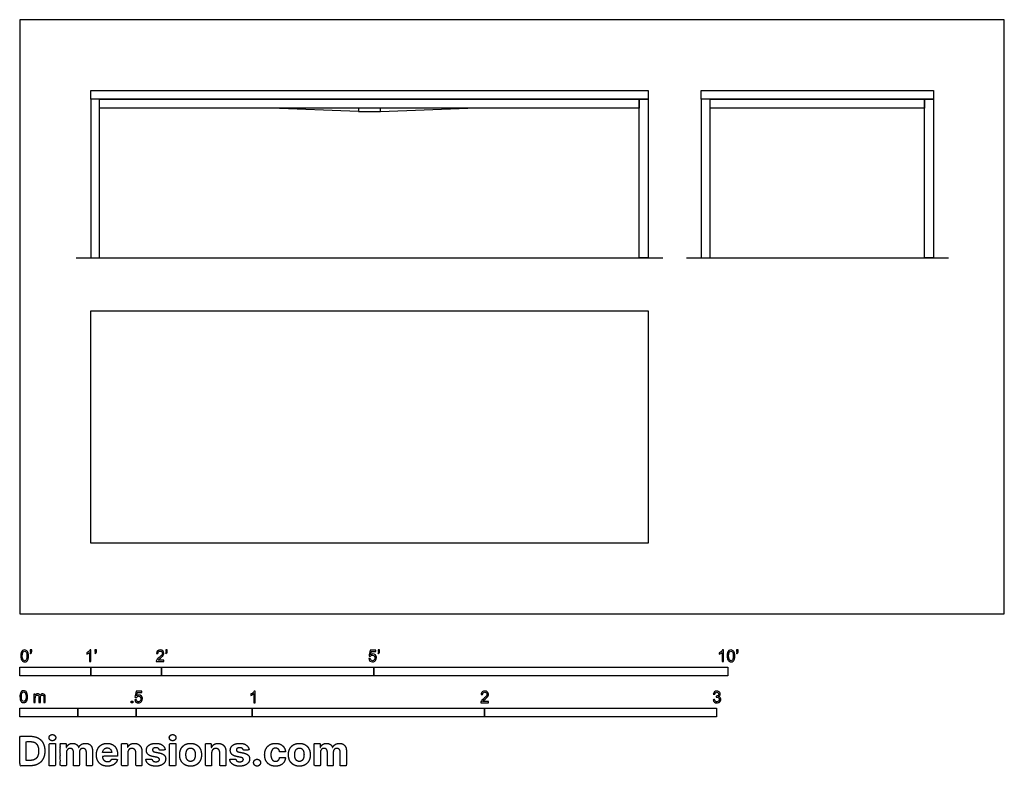
# Model space of a CAD drawing. Units: metres. Extents: x 0 to 4.24, y -0.66 to 2.56.
import ezdxf

# ---------------------------------------------------------------- set-up
doc = ezdxf.new("R2010")
doc.units = ezdxf.units.M
for name, color, linetype, true_color in [('2D$AG-DIAGRAM', 7, 'Continuous', 0xfecc66), ('2D$AG-FURNITURE', 7, 'Continuous', 0x66ccff), ('2D$N-SYMB', 7, 'Continuous', 0x800040), ('2D$X-DIMENSIONS.COM', 7, 'Continuous', 0x800080), ('2D$X-VPRT', 6, 'Continuous', 0xff00ff)]:
    doc.layers.add(name, color=color, linetype=linetype, true_color=true_color)

msp = doc.modelspace()

# ---------------------------------------------------------------- linework, layer by layer
at = {"layer": '2D$AG-DIAGRAM'}
for points in [[(0.2421, 1.5335), (2.7678, 1.5335)], [(2.8697, 1.5335), (3.9978, 1.5335)]]:
    msp.add_lwpolyline(points, dxfattribs=at)
at = {"layer": '2D$AG-FURNITURE'}
for points in [[(0.3048, 2.2542), (2.7051, 2.2542), (2.7051, 2.2161), (0.3048, 2.2161)], [(2.9337, 2.2542), (3.9338, 2.2542), (3.9338, 2.2161), (2.9337, 2.2161)], [(0.3048, 2.2161), (0.3048, 1.5335), (0.3429, 1.5335), (0.3429, 2.2161)], [(0.3429, 2.2161), (2.667, 2.2161), (2.667, 2.178), (0.3429, 2.178)], [(2.7051, 2.2161), (2.7051, 1.5335), (2.667, 1.5335), (2.667, 2.2161)], [(2.9337, 2.2161), (2.9337, 1.5335), (2.9718, 1.5335), (2.9718, 2.2161)], [(2.9718, 2.2161), (3.8957, 2.2161), (3.8957, 2.178), (2.9718, 2.178)], [(3.9338, 2.2161), (3.9338, 1.5335), (3.8957, 1.5335), (3.8957, 2.2161)], [(1.4577, 2.178), (1.4577, 2.1634), (1.5522, 2.1634), (1.5522, 2.178)], [(0.3048, 1.3049), (2.7051, 1.3049), (2.7051, 0.3048), (0.3048, 0.3048)]]:
    msp.add_lwpolyline(points, close=True, dxfattribs=at)
for points in [[(1.4577, 2.1634), (1.0806, 2.178)], [(1.5522, 2.1634), (1.9293, 2.178)]]:
    msp.add_lwpolyline(points, dxfattribs=at)
at = {"layer": '2D$N-SYMB'}
for points in [[(0, -0.2667), (0, -0.2286), (0.3048, -0.2286), (0.3048, -0.2667)], [(0.3048, -0.2667), (0.3048, -0.2286), (0.6096, -0.2286), (0.6096, -0.2667)], [(0.6096, -0.2667), (0.6096, -0.2286), (1.524, -0.2286), (1.524, -0.2667)], [(1.524, -0.2667), (1.524, -0.2286), (3.048, -0.2286), (3.048, -0.2667)], [(0.4786, -0.3823), (0.4786, -0.3754), (0.4855, -0.3754), (0.4855, -0.3823)], [(0, -0.4436), (0, -0.4055), (0.25, -0.4055), (0.25, -0.4436)], [(0.25, -0.4436), (0.25, -0.4055), (0.5, -0.4055), (0.5, -0.4436)], [(0.5, -0.4436), (0.5, -0.4055), (1, -0.4055), (1, -0.4436)], [(1, -0.4436), (1, -0.4055), (2, -0.4055), (2, -0.4436)], [(2, -0.4436), (2, -0.4055), (3, -0.4055), (3, -0.4436)]]:
    msp.add_lwpolyline(points, close=True, dxfattribs=at)
for points, knots in [([(0.0038, -0.1807), (0.0038, -0.1749), (0.0044, -0.1701), (0.0056, -0.1665), (0.0068, -0.1629), (0.0086, -0.1602), (0.0111, -0.1581), (0.0135, -0.1563), (0.0165, -0.1551), (0.0201, -0.1551), (0.0228, -0.1551), (0.0252, -0.1557), (0.0273, -0.1569), (0.0294, -0.1578), (0.0309, -0.1596), (0.0324, -0.1614), (0.0336, -0.1635), (0.0346, -0.1659), (0.0355, -0.1689), (0.0361, -0.1719), (0.0367, -0.1758), (0.0367, -0.1807), (0.0367, -0.1867), (0.0361, -0.1915), (0.0349, -0.1951), (0.0336, -0.1987), (0.0318, -0.2014), (0.0294, -0.2036), (0.027, -0.2054), (0.024, -0.206), (0.0201, -0.206), (0.0153, -0.206), (0.0117, -0.2048), (0.009, -0.2011), (0.0056, -0.1969), (0.0038, -0.1903), (0.0038, -0.1807)], [0, 0, 0, 0, 1, 1, 1, 2, 2, 2, 3, 3, 3, 4, 4, 4, 5, 5, 5, 6, 6, 6, 7, 7, 7, 8, 8, 8, 9, 9, 9, 10, 10, 10, 11, 11, 11, 12, 12, 12, 12]), ([(0.0102, -0.1807), (0.0102, -0.1891), (0.0111, -0.1945), (0.0132, -0.1972), (0.015, -0.1999), (0.0174, -0.2014), (0.0201, -0.2014), (0.0231, -0.2014), (0.0255, -0.1999), (0.0273, -0.1972), (0.0291, -0.1945), (0.0303, -0.1891), (0.0303, -0.1807), (0.0303, -0.1725), (0.0291, -0.1671), (0.0273, -0.1644), (0.0255, -0.1617), (0.0231, -0.1602), (0.0201, -0.1602), (0.0174, -0.1602), (0.015, -0.1614), (0.0135, -0.1638), (0.0114, -0.1668), (0.0102, -0.1725), (0.0102, -0.1807)], [0, 0, 0, 0, 1, 1, 1, 2, 2, 2, 3, 3, 3, 4, 4, 4, 5, 5, 5, 6, 6, 6, 7, 7, 7, 8, 8, 8, 8]), ([(0.0442, -0.162), (0.0442, -0.1596), (0.0442, -0.1572), (0.0442, -0.1548), (0.0464, -0.1548), (0.0486, -0.1548), (0.0508, -0.1548), (0.0508, -0.1567), (0.0508, -0.1586), (0.0508, -0.1605), (0.0508, -0.1635), (0.0505, -0.1659), (0.0496, -0.1671), (0.0487, -0.1689), (0.0472, -0.1704), (0.0451, -0.1713), (0.0446, -0.1705), (0.0441, -0.1697), (0.0436, -0.1689), (0.0448, -0.1683), (0.0457, -0.1677), (0.0463, -0.1665), (0.0469, -0.1653), (0.0472, -0.1638), (0.0472, -0.162), (0.0462, -0.162), (0.0452, -0.162), (0.0442, -0.162)], [0, 0, 0, 0, 1, 1, 1, 2, 2, 2, 3, 3, 3, 4, 4, 4, 5, 5, 5, 6, 6, 6, 7, 7, 7, 8, 8, 8, 9, 9, 9, 9]), ([(0.306, -0.2054), (0.304, -0.2054), (0.302, -0.2054), (0.3, -0.2054), (0.3, -0.1923), (0.3, -0.1793), (0.3, -0.1662), (0.2985, -0.1677), (0.2964, -0.1692), (0.294, -0.1704), (0.2915, -0.1719), (0.2894, -0.1731), (0.2876, -0.1737), (0.2876, -0.1717), (0.2876, -0.1697), (0.2876, -0.1677), (0.2909, -0.1662), (0.294, -0.1641), (0.2967, -0.162), (0.2991, -0.1596), (0.3009, -0.1575), (0.3021, -0.1551), (0.3034, -0.1551), (0.3047, -0.1551), (0.306, -0.1551), (0.306, -0.1718), (0.306, -0.1886), (0.306, -0.2054)], [0, 0, 0, 0, 1, 1, 1, 2, 2, 2, 3, 3, 3, 4, 4, 4, 5, 5, 5, 6, 6, 6, 7, 7, 7, 8, 8, 8, 9, 9, 9, 9]), ([(0.3232, -0.162), (0.3232, -0.1596), (0.3232, -0.1572), (0.3232, -0.1548), (0.3254, -0.1548), (0.3276, -0.1548), (0.3298, -0.1548), (0.3298, -0.1567), (0.3298, -0.1586), (0.3298, -0.1605), (0.3298, -0.1635), (0.3295, -0.1659), (0.3286, -0.1671), (0.3277, -0.1689), (0.3262, -0.1704), (0.3241, -0.1713), (0.3236, -0.1705), (0.3231, -0.1697), (0.3226, -0.1689), (0.3238, -0.1683), (0.3247, -0.1677), (0.3253, -0.1665), (0.3259, -0.1653), (0.3262, -0.1638), (0.3262, -0.162), (0.3252, -0.162), (0.3242, -0.162), (0.3232, -0.162)], [0, 0, 0, 0, 1, 1, 1, 2, 2, 2, 3, 3, 3, 4, 4, 4, 5, 5, 5, 6, 6, 6, 7, 7, 7, 8, 8, 8, 9, 9, 9, 9]), ([(0.6198, -0.1996), (0.6198, -0.2015), (0.6198, -0.2035), (0.6198, -0.2054), (0.6089, -0.2054), (0.598, -0.2054), (0.587, -0.2054), (0.5867, -0.2042), (0.587, -0.2027), (0.5876, -0.2011), (0.5885, -0.199), (0.5897, -0.1966), (0.5915, -0.1945), (0.5936, -0.1924), (0.596, -0.19), (0.5997, -0.187), (0.6051, -0.1825), (0.6087, -0.1789), (0.6108, -0.1764), (0.6126, -0.1737), (0.6135, -0.1713), (0.6135, -0.1689), (0.6135, -0.1665), (0.6126, -0.1644), (0.6111, -0.1629), (0.6093, -0.1611), (0.6069, -0.1602), (0.6042, -0.1602), (0.6012, -0.1602), (0.5988, -0.1611), (0.5969, -0.1629), (0.5951, -0.1647), (0.5942, -0.1671), (0.5942, -0.1704), (0.5921, -0.1702), (0.59, -0.17), (0.5879, -0.1698), (0.5885, -0.165), (0.59, -0.1614), (0.593, -0.159), (0.5957, -0.1566), (0.5997, -0.1551), (0.6042, -0.1551), (0.609, -0.1551), (0.6129, -0.1566), (0.6156, -0.1593), (0.6186, -0.162), (0.6198, -0.1653), (0.6198, -0.1692), (0.6198, -0.171), (0.6195, -0.1731), (0.6186, -0.1749), (0.6177, -0.1771), (0.6165, -0.1789), (0.6147, -0.1813), (0.6126, -0.1834), (0.6096, -0.1861), (0.6051, -0.19), (0.6015, -0.193), (0.5991, -0.1951), (0.5982, -0.1963), (0.5969, -0.1972), (0.596, -0.1984), (0.5954, -0.1996), (0.6036, -0.1996), (0.6117, -0.1996), (0.6198, -0.1996)], [0, 0, 0, 0, 1, 1, 1, 2, 2, 2, 3, 3, 3, 4, 4, 4, 5, 5, 5, 6, 6, 6, 7, 7, 7, 8, 8, 8, 9, 9, 9, 10, 10, 10, 11, 11, 11, 12, 12, 12, 13, 13, 13, 14, 14, 14, 15, 15, 15, 16, 16, 16, 17, 17, 17, 18, 18, 18, 19, 19, 19, 20, 20, 20, 21, 21, 21, 22, 22, 22, 22]), ([(0.628, -0.162), (0.628, -0.1596), (0.628, -0.1572), (0.628, -0.1548), (0.6302, -0.1548), (0.6324, -0.1548), (0.6346, -0.1548), (0.6346, -0.1567), (0.6346, -0.1586), (0.6346, -0.1605), (0.6346, -0.1635), (0.6343, -0.1659), (0.6334, -0.1671), (0.6325, -0.1689), (0.631, -0.1704), (0.6289, -0.1713), (0.6284, -0.1705), (0.6279, -0.1697), (0.6274, -0.1689), (0.6286, -0.1683), (0.6295, -0.1677), (0.6301, -0.1665), (0.6307, -0.1653), (0.631, -0.1638), (0.631, -0.162), (0.63, -0.162), (0.629, -0.162), (0.628, -0.162)], [0, 0, 0, 0, 1, 1, 1, 2, 2, 2, 3, 3, 3, 4, 4, 4, 5, 5, 5, 6, 6, 6, 7, 7, 7, 8, 8, 8, 9, 9, 9, 9]), ([(1.502, -0.1924), (1.5042, -0.1922), (1.5064, -0.192), (1.5086, -0.1918), (1.5089, -0.1951), (1.5101, -0.1972), (1.512, -0.199), (1.5135, -0.2005), (1.5156, -0.2014), (1.5183, -0.2014), (1.521, -0.2014), (1.5237, -0.2002), (1.5258, -0.1978), (1.5276, -0.1957), (1.5288, -0.1927), (1.5288, -0.1891), (1.5288, -0.1855), (1.5276, -0.1828), (1.5258, -0.1807), (1.5237, -0.1789), (1.5213, -0.1777), (1.518, -0.1777), (1.5162, -0.1777), (1.5144, -0.1783), (1.5126, -0.1792), (1.511, -0.1801), (1.5098, -0.1813), (1.5089, -0.1825), (1.507, -0.1823), (1.5051, -0.1821), (1.5032, -0.1819), (1.5048, -0.1732), (1.5064, -0.1646), (1.508, -0.156), (1.5164, -0.156), (1.5247, -0.156), (1.533, -0.156), (1.533, -0.158), (1.533, -0.16), (1.533, -0.162), (1.5263, -0.162), (1.5196, -0.162), (1.5129, -0.162), (1.512, -0.1665), (1.511, -0.171), (1.5101, -0.1755), (1.5132, -0.1734), (1.5165, -0.1722), (1.5198, -0.1722), (1.524, -0.1722), (1.5276, -0.1737), (1.5306, -0.1767), (1.5336, -0.1798), (1.5351, -0.1837), (1.5351, -0.1885), (1.5351, -0.193), (1.5339, -0.1969), (1.5312, -0.2002), (1.5282, -0.2045), (1.5237, -0.206), (1.5183, -0.206), (1.5135, -0.206), (1.5098, -0.2051), (1.5071, -0.2027), (1.5041, -0.1999), (1.5026, -0.1966), (1.502, -0.1924)], [0, 0, 0, 0, 1, 1, 1, 2, 2, 2, 3, 3, 3, 4, 4, 4, 5, 5, 5, 6, 6, 6, 7, 7, 7, 8, 8, 8, 9, 9, 9, 10, 10, 10, 11, 11, 11, 12, 12, 12, 13, 13, 13, 14, 14, 14, 15, 15, 15, 16, 16, 16, 17, 17, 17, 18, 18, 18, 19, 19, 19, 20, 20, 20, 21, 21, 21, 22, 22, 22, 22]), ([(1.5424, -0.162), (1.5424, -0.1596), (1.5424, -0.1572), (1.5424, -0.1548), (1.5446, -0.1548), (1.5468, -0.1548), (1.549, -0.1548), (1.549, -0.1567), (1.549, -0.1586), (1.549, -0.1605), (1.549, -0.1635), (1.5487, -0.1659), (1.5478, -0.1671), (1.5469, -0.1689), (1.5454, -0.1704), (1.5433, -0.1713), (1.5428, -0.1705), (1.5423, -0.1697), (1.5418, -0.1689), (1.543, -0.1683), (1.5439, -0.1677), (1.5445, -0.1665), (1.5451, -0.1653), (1.5454, -0.1638), (1.5454, -0.162), (1.5444, -0.162), (1.5434, -0.162), (1.5424, -0.162)], [0, 0, 0, 0, 1, 1, 1, 2, 2, 2, 3, 3, 3, 4, 4, 4, 5, 5, 5, 6, 6, 6, 7, 7, 7, 8, 8, 8, 9, 9, 9, 9]), ([(3.0296, -0.2054), (3.0276, -0.2054), (3.0256, -0.2054), (3.0236, -0.2054), (3.0236, -0.1923), (3.0236, -0.1793), (3.0236, -0.1662), (3.0221, -0.1677), (3.02, -0.1692), (3.0176, -0.1704), (3.0152, -0.1719), (3.0131, -0.1731), (3.0113, -0.1737), (3.0113, -0.1717), (3.0113, -0.1697), (3.0113, -0.1677), (3.0146, -0.1662), (3.0176, -0.1641), (3.0203, -0.162), (3.0227, -0.1596), (3.0245, -0.1575), (3.0257, -0.1551), (3.027, -0.1551), (3.0283, -0.1551), (3.0296, -0.1551), (3.0296, -0.1718), (3.0296, -0.1886), (3.0296, -0.2054)], [0, 0, 0, 0, 1, 1, 1, 2, 2, 2, 3, 3, 3, 4, 4, 4, 5, 5, 5, 6, 6, 6, 7, 7, 7, 8, 8, 8, 9, 9, 9, 9]), ([(3.0453, -0.1807), (3.0453, -0.1749), (3.0459, -0.1701), (3.0471, -0.1665), (3.0486, -0.1629), (3.0504, -0.1602), (3.0528, -0.1581), (3.0549, -0.1563), (3.0582, -0.1551), (3.0619, -0.1551), (3.0646, -0.1551), (3.0667, -0.1557), (3.0688, -0.1569), (3.0709, -0.1578), (3.0724, -0.1596), (3.0739, -0.1614), (3.0751, -0.1635), (3.0763, -0.1659), (3.0769, -0.1689), (3.0778, -0.1719), (3.0781, -0.1758), (3.0781, -0.1807), (3.0781, -0.1867), (3.0775, -0.1915), (3.0763, -0.1951), (3.0751, -0.1987), (3.0733, -0.2014), (3.0709, -0.2036), (3.0685, -0.2054), (3.0655, -0.206), (3.0619, -0.206), (3.057, -0.206), (3.0531, -0.2048), (3.0504, -0.2011), (3.0471, -0.1969), (3.0453, -0.1903), (3.0453, -0.1807)], [0, 0, 0, 0, 1, 1, 1, 2, 2, 2, 3, 3, 3, 4, 4, 4, 5, 5, 5, 6, 6, 6, 7, 7, 7, 8, 8, 8, 9, 9, 9, 10, 10, 10, 11, 11, 11, 12, 12, 12, 12]), ([(3.0516, -0.1807), (3.0516, -0.1891), (3.0528, -0.1945), (3.0546, -0.1972), (3.0564, -0.1999), (3.0588, -0.2014), (3.0619, -0.2014), (3.0646, -0.2014), (3.067, -0.1999), (3.0688, -0.1972), (3.0709, -0.1945), (3.0718, -0.1891), (3.0718, -0.1807), (3.0718, -0.1725), (3.0709, -0.1671), (3.0688, -0.1644), (3.067, -0.1617), (3.0646, -0.1602), (3.0616, -0.1602), (3.0588, -0.1602), (3.0567, -0.1614), (3.0549, -0.1638), (3.0528, -0.1668), (3.0516, -0.1725), (3.0516, -0.1807)], [0, 0, 0, 0, 1, 1, 1, 2, 2, 2, 3, 3, 3, 4, 4, 4, 5, 5, 5, 6, 6, 6, 7, 7, 7, 8, 8, 8, 8]), ([(3.0857, -0.162), (3.0857, -0.1596), (3.0857, -0.1572), (3.0857, -0.1548), (3.0879, -0.1548), (3.0901, -0.1548), (3.0923, -0.1548), (3.0923, -0.1567), (3.0923, -0.1586), (3.0923, -0.1605), (3.0923, -0.1635), (3.092, -0.1659), (3.0911, -0.1671), (3.0902, -0.1689), (3.0887, -0.1704), (3.0866, -0.1713), (3.0861, -0.1705), (3.0856, -0.1697), (3.085, -0.1689), (3.0863, -0.1683), (3.0872, -0.1677), (3.0878, -0.1665), (3.0884, -0.1653), (3.089, -0.1638), (3.089, -0.162), (3.0879, -0.162), (3.0868, -0.162), (3.0857, -0.162)], [0, 0, 0, 0, 1, 1, 1, 2, 2, 2, 3, 3, 3, 4, 4, 4, 5, 5, 5, 6, 6, 6, 7, 7, 7, 8, 8, 8, 9, 9, 9, 9]), ([(0, -0.3565), (0, -0.3508), (0.0006, -0.3459), (0.0018, -0.3423), (0.003, -0.3387), (0.0048, -0.336), (0.0072, -0.3339), (0.0096, -0.3321), (0.0127, -0.3309), (0.0163, -0.3309), (0.019, -0.3309), (0.0214, -0.3315), (0.0235, -0.3327), (0.0256, -0.3336), (0.0271, -0.3354), (0.0286, -0.3372), (0.0298, -0.3393), (0.0307, -0.3417), (0.0316, -0.3447), (0.0322, -0.3478), (0.0328, -0.3517), (0.0328, -0.3565), (0.0328, -0.3625), (0.0322, -0.3673), (0.031, -0.3709), (0.0298, -0.3746), (0.028, -0.3773), (0.0256, -0.3794), (0.0232, -0.3812), (0.0202, -0.3818), (0.0163, -0.3818), (0.0114, -0.3818), (0.0078, -0.3806), (0.0051, -0.377), (0.0018, -0.3728), (0, -0.3661), (0, -0.3565)], [0, 0, 0, 0, 1, 1, 1, 2, 2, 2, 3, 3, 3, 4, 4, 4, 5, 5, 5, 6, 6, 6, 7, 7, 7, 8, 8, 8, 9, 9, 9, 10, 10, 10, 11, 11, 11, 12, 12, 12, 12]), ([(0.0063, -0.3565), (0.0063, -0.3649), (0.0072, -0.3703), (0.0093, -0.3731), (0.0111, -0.3758), (0.0136, -0.3773), (0.0163, -0.3773), (0.0193, -0.3773), (0.0217, -0.3758), (0.0235, -0.3731), (0.0253, -0.3703), (0.0265, -0.3649), (0.0265, -0.3565), (0.0265, -0.3484), (0.0253, -0.3429), (0.0235, -0.3402), (0.0217, -0.3375), (0.0193, -0.336), (0.0163, -0.336), (0.0136, -0.336), (0.0111, -0.3372), (0.0096, -0.3396), (0.0075, -0.3426), (0.0063, -0.3484), (0.0063, -0.3565)], [0, 0, 0, 0, 1, 1, 1, 2, 2, 2, 3, 3, 3, 4, 4, 4, 5, 5, 5, 6, 6, 6, 7, 7, 7, 8, 8, 8, 8]), ([(0.4946, -0.3693), (0.4967, -0.3691), (0.4988, -0.3689), (0.5009, -0.3687), (0.5015, -0.372), (0.5024, -0.3741), (0.5042, -0.376), (0.506, -0.3775), (0.5081, -0.3784), (0.5105, -0.3784), (0.5136, -0.3784), (0.516, -0.3772), (0.5181, -0.3748), (0.5202, -0.3726), (0.5211, -0.3696), (0.5211, -0.366), (0.5211, -0.3624), (0.5202, -0.3597), (0.5184, -0.3576), (0.5163, -0.3558), (0.5136, -0.3546), (0.5105, -0.3546), (0.5084, -0.3546), (0.5066, -0.3552), (0.5051, -0.3561), (0.5036, -0.357), (0.5024, -0.3582), (0.5015, -0.3594), (0.4995, -0.3592), (0.4975, -0.359), (0.4955, -0.3588), (0.4971, -0.3502), (0.4987, -0.3415), (0.5003, -0.3329), (0.5086, -0.3329), (0.517, -0.3329), (0.5253, -0.3329), (0.5253, -0.3349), (0.5253, -0.3369), (0.5253, -0.3389), (0.5187, -0.3389), (0.512, -0.3389), (0.5054, -0.3389), (0.5045, -0.3434), (0.5036, -0.3479), (0.5027, -0.3525), (0.5057, -0.3504), (0.5087, -0.3491), (0.512, -0.3491), (0.5166, -0.3491), (0.5202, -0.3507), (0.5232, -0.3537), (0.5262, -0.3567), (0.5277, -0.3606), (0.5277, -0.3654), (0.5277, -0.3699), (0.5265, -0.3738), (0.5238, -0.3772), (0.5205, -0.3814), (0.5163, -0.3829), (0.5105, -0.3829), (0.506, -0.3829), (0.5024, -0.382), (0.4994, -0.3796), (0.4967, -0.3769), (0.4949, -0.3735), (0.4946, -0.3693)], [0, 0, 0, 0, 1, 1, 1, 2, 2, 2, 3, 3, 3, 4, 4, 4, 5, 5, 5, 6, 6, 6, 7, 7, 7, 8, 8, 8, 9, 9, 9, 10, 10, 10, 11, 11, 11, 12, 12, 12, 13, 13, 13, 14, 14, 14, 15, 15, 15, 16, 16, 16, 17, 17, 17, 18, 18, 18, 19, 19, 19, 20, 20, 20, 21, 21, 21, 22, 22, 22, 22]), ([(1.013, -0.3823), (1.0109, -0.3823), (1.0089, -0.3823), (1.0069, -0.3823), (1.0069, -0.3692), (1.0069, -0.3562), (1.0069, -0.3431), (1.0054, -0.3446), (1.0033, -0.3461), (1.0009, -0.3473), (0.9985, -0.3488), (0.9964, -0.3501), (0.9946, -0.3507), (0.9946, -0.3486), (0.9946, -0.3466), (0.9946, -0.3446), (0.9979, -0.3431), (1.0009, -0.341), (1.0036, -0.3389), (1.006, -0.3365), (1.0078, -0.3344), (1.009, -0.332), (1.0103, -0.332), (1.0116, -0.332), (1.013, -0.332), (1.013, -0.3487), (1.013, -0.3655), (1.013, -0.3823)], [0, 0, 0, 0, 1, 1, 1, 2, 2, 2, 3, 3, 3, 4, 4, 4, 5, 5, 5, 6, 6, 6, 7, 7, 7, 8, 8, 8, 9, 9, 9, 9]), ([(2.0175, -0.3766), (2.0175, -0.3785), (2.0175, -0.3804), (2.0175, -0.3823), (2.0065, -0.3823), (1.9956, -0.3823), (1.9846, -0.3823), (1.9843, -0.3811), (1.9846, -0.3796), (1.9852, -0.3781), (1.9861, -0.376), (1.9873, -0.3735), (1.9892, -0.3714), (1.9913, -0.3693), (1.9937, -0.3669), (1.9973, -0.3639), (2.0027, -0.3594), (2.0063, -0.3558), (2.0084, -0.3534), (2.0102, -0.3507), (2.0111, -0.3482), (2.0111, -0.3458), (2.0111, -0.3434), (2.0102, -0.3413), (2.0087, -0.3398), (2.0069, -0.338), (2.0045, -0.3371), (2.0018, -0.3371), (1.9988, -0.3371), (1.9964, -0.338), (1.9946, -0.3398), (1.9928, -0.3416), (1.9919, -0.344), (1.9919, -0.3473), (1.9898, -0.3471), (1.9877, -0.3469), (1.9855, -0.3467), (1.9861, -0.3419), (1.9877, -0.3383), (1.9907, -0.3359), (1.9934, -0.3335), (1.9973, -0.332), (2.0018, -0.332), (2.0066, -0.332), (2.0105, -0.3335), (2.0133, -0.3362), (2.0163, -0.3389), (2.0175, -0.3422), (2.0175, -0.3461), (2.0175, -0.3479), (2.0172, -0.3501), (2.0163, -0.3519), (2.0154, -0.354), (2.0142, -0.3558), (2.0123, -0.3582), (2.0102, -0.3603), (2.0072, -0.363), (2.0027, -0.3669), (1.9991, -0.3699), (1.9967, -0.372), (1.9958, -0.3732), (1.9946, -0.3741), (1.9937, -0.3754), (1.9931, -0.3766), (2.0012, -0.3766), (2.0093, -0.3766), (2.0175, -0.3766)], [0, 0, 0, 0, 1, 1, 1, 2, 2, 2, 3, 3, 3, 4, 4, 4, 5, 5, 5, 6, 6, 6, 7, 7, 7, 8, 8, 8, 9, 9, 9, 10, 10, 10, 11, 11, 11, 12, 12, 12, 13, 13, 13, 14, 14, 14, 15, 15, 15, 16, 16, 16, 17, 17, 17, 18, 18, 18, 19, 19, 19, 20, 20, 20, 21, 21, 21, 22, 22, 22, 22]), ([(2.9849, -0.3693), (2.987, -0.369), (2.9892, -0.3687), (2.9913, -0.3684), (2.9919, -0.3717), (2.9931, -0.3745), (2.9949, -0.376), (2.9964, -0.3775), (2.9985, -0.3784), (3.0009, -0.3784), (3.0039, -0.3784), (3.0063, -0.3772), (3.0084, -0.3754), (3.0102, -0.3732), (3.0114, -0.3708), (3.0114, -0.3678), (3.0114, -0.3648), (3.0102, -0.3627), (3.0084, -0.3609), (3.0066, -0.3591), (3.0042, -0.3579), (3.0015, -0.3579), (3.0003, -0.3579), (2.9988, -0.3582), (2.9973, -0.3588), (2.9975, -0.357), (2.9977, -0.3552), (2.9979, -0.3534), (2.9982, -0.3534), (2.9985, -0.3534), (2.9988, -0.3534), (3.0015, -0.3534), (3.0039, -0.3528), (3.006, -0.3513), (3.0081, -0.3501), (3.009, -0.3479), (3.009, -0.3449), (3.009, -0.3428), (3.0081, -0.341), (3.0066, -0.3395), (3.0051, -0.338), (3.0033, -0.3371), (3.0009, -0.3371), (2.9985, -0.3371), (2.9964, -0.338), (2.9949, -0.3395), (2.9934, -0.341), (2.9922, -0.3431), (2.9919, -0.3461), (2.9898, -0.3458), (2.9877, -0.3455), (2.9855, -0.3452), (2.9864, -0.341), (2.988, -0.3377), (2.9907, -0.3356), (2.9934, -0.3332), (2.9967, -0.332), (3.0006, -0.332), (3.0033, -0.332), (3.006, -0.3326), (3.0081, -0.3338), (3.0105, -0.335), (3.0123, -0.3368), (3.0136, -0.3386), (3.0148, -0.3407), (3.0154, -0.3428), (3.0154, -0.3452), (3.0154, -0.3473), (3.0148, -0.3491), (3.0136, -0.351), (3.0123, -0.3528), (3.0108, -0.3543), (3.0084, -0.3552), (3.0114, -0.3561), (3.0139, -0.3573), (3.0154, -0.3597), (3.0169, -0.3618), (3.0178, -0.3645), (3.0178, -0.3675), (3.0178, -0.372), (3.0163, -0.3757), (3.013, -0.3787), (3.0099, -0.3817), (3.0057, -0.3829), (3.0009, -0.3829), (2.9967, -0.3829), (2.9928, -0.382), (2.9901, -0.3793), (2.987, -0.3769), (2.9855, -0.3732), (2.9849, -0.3693)], [0, 0, 0, 0, 1, 1, 1, 2, 2, 2, 3, 3, 3, 4, 4, 4, 5, 5, 5, 6, 6, 6, 7, 7, 7, 8, 8, 8, 9, 9, 9, 10, 10, 10, 11, 11, 11, 12, 12, 12, 13, 13, 13, 14, 14, 14, 15, 15, 15, 16, 16, 16, 17, 17, 17, 18, 18, 18, 19, 19, 19, 20, 20, 20, 21, 21, 21, 22, 22, 22, 23, 23, 23, 24, 24, 24, 25, 25, 25, 26, 26, 26, 27, 27, 27, 28, 28, 28, 29, 29, 29, 30, 30, 30, 30]), ([(0.0602, -0.3812), (0.0602, -0.3691), (0.0602, -0.3571), (0.0602, -0.345), (0.062, -0.345), (0.0639, -0.345), (0.0657, -0.345), (0.0657, -0.3468), (0.0657, -0.3485), (0.0657, -0.3502), (0.0669, -0.3484), (0.0684, -0.3469), (0.0702, -0.3459), (0.072, -0.3447), (0.0741, -0.3441), (0.0765, -0.3441), (0.0792, -0.3441), (0.0816, -0.3447), (0.0831, -0.3459), (0.0849, -0.3472), (0.0861, -0.3487), (0.0867, -0.3505), (0.0898, -0.3462), (0.0934, -0.3441), (0.0982, -0.3441), (0.1018, -0.3441), (0.1045, -0.3453), (0.1063, -0.3472), (0.1084, -0.3493), (0.1093, -0.3523), (0.1093, -0.3565), (0.1093, -0.3647), (0.1093, -0.373), (0.1093, -0.3812), (0.1073, -0.3812), (0.1053, -0.3812), (0.1033, -0.3812), (0.1033, -0.3737), (0.1033, -0.3661), (0.1033, -0.3586), (0.1033, -0.3559), (0.103, -0.3544), (0.1027, -0.3532), (0.1021, -0.352), (0.1015, -0.3511), (0.1003, -0.3505), (0.0994, -0.3499), (0.0982, -0.3496), (0.0967, -0.3496), (0.0943, -0.3496), (0.0922, -0.3505), (0.0904, -0.352), (0.0886, -0.3538), (0.088, -0.3565), (0.088, -0.3601), (0.088, -0.3671), (0.088, -0.3742), (0.088, -0.3812), (0.0858, -0.3812), (0.0837, -0.3812), (0.0816, -0.3812), (0.0816, -0.3734), (0.0816, -0.3655), (0.0816, -0.3577), (0.0816, -0.355), (0.0813, -0.3529), (0.0801, -0.3517), (0.0792, -0.3502), (0.0774, -0.3496), (0.0753, -0.3496), (0.0735, -0.3496), (0.072, -0.3499), (0.0705, -0.3511), (0.069, -0.352), (0.0681, -0.3532), (0.0672, -0.355), (0.0666, -0.3568), (0.0663, -0.3592), (0.0663, -0.3625), (0.0663, -0.3687), (0.0663, -0.375), (0.0663, -0.3812), (0.0643, -0.3812), (0.0622, -0.3812), (0.0602, -0.3812)], [0, 0, 0, 0, 1, 1, 1, 2, 2, 2, 3, 3, 3, 4, 4, 4, 5, 5, 5, 6, 6, 6, 7, 7, 7, 8, 8, 8, 9, 9, 9, 10, 10, 10, 11, 11, 11, 12, 12, 12, 13, 13, 13, 14, 14, 14, 15, 15, 15, 16, 16, 16, 17, 17, 17, 18, 18, 18, 19, 19, 19, 20, 20, 20, 21, 21, 21, 22, 22, 22, 23, 23, 23, 24, 24, 24, 25, 25, 25, 26, 26, 26, 27, 27, 27, 28, 28, 28, 28])]:
    msp.add_open_spline(points, degree=3, knots=knots, dxfattribs=at)
at = {"layer": '2D$X-DIMENSIONS.COM'}
for points, degree, knots in [([(0.045, -0.6537), (0.0644, -0.6537), (0.0783, -0.646), (0.0922, -0.6384), (0.0997, -0.6241), (0.1072, -0.6099), (0.1072, -0.59), (0.1072, -0.5703), (0.0997, -0.5561), (0.0922, -0.5419), (0.0784, -0.5343), (0.0646, -0.5267), (0.0454, -0.5267), (0.0227, -0.5267), (0, -0.5267), (0, -0.5902), (0, -0.6537), (0.0225, -0.6537), (0.045, -0.6537)], 2, [-15, -15, -15, -14, -14, -13, -13, -12, -12, -11, -11, -10, -10, -9, -9, -8, -8, -7, -7, -6, -6, -6]), ([(0.0439, -0.6307), (0.0558, -0.6307), (0.064, -0.6264), (0.0721, -0.6222), (0.0762, -0.6132), (0.0804, -0.6042), (0.0804, -0.59), (0.0804, -0.576), (0.0762, -0.567), (0.0721, -0.5581), (0.064, -0.5539), (0.0559, -0.5497), (0.044, -0.5497), (0.0354, -0.5497), (0.0269, -0.5497), (0.0269, -0.5902), (0.0269, -0.6307), (0.0354, -0.6307), (0.0439, -0.6307)], 2, [-7.813477, -7.813477, -7.813477, -6.813477, -6.813477, -5.813477, -5.813477, -4.813477, -4.813477, -3.813477, -3.813477, -2.813477, -2.813477, -1.813477, -1.813477, -1.543945, -1.543945, -0.268555, -0.268555, 0, 0, 0]), ([(0.1398, -0.5461), (0.1457, -0.5461), (0.1499, -0.5422), (0.1541, -0.5383), (0.1541, -0.5327), (0.1541, -0.5273), (0.1499, -0.5233), (0.1457, -0.5194), (0.1398, -0.5194), (0.1339, -0.5194), (0.1297, -0.5233), (0.1255, -0.5273), (0.1255, -0.5327), (0.1255, -0.5383), (0.1297, -0.5422), (0.1339, -0.5461), (0.1398, -0.5461)], 2, [-8, -8, -8, -7, -7, -6, -6, -5, -5, -4, -4, -3, -3, -2, -2, -1, -1, 0, 0, 0]), ([(0.6576, -0.5461), (0.6635, -0.5461), (0.6677, -0.5422), (0.6719, -0.5383), (0.6719, -0.5327), (0.6719, -0.5273), (0.6677, -0.5233), (0.6635, -0.5194), (0.6576, -0.5194), (0.6517, -0.5194), (0.6475, -0.5233), (0.6433, -0.5273), (0.6433, -0.5327), (0.6433, -0.5383), (0.6475, -0.5422), (0.6517, -0.5461), (0.6576, -0.5461)], 2, [-8, -8, -8, -7, -7, -6, -6, -5, -5, -4, -4, -3, -3, -2, -2, -1, -1, 0, 0, 0]), ([(0.1265, -0.6537), (0.1397, -0.6537), (0.1529, -0.6537), (0.1529, -0.606), (0.1529, -0.5584), (0.1397, -0.5584), (0.1265, -0.5584), (0.1265, -0.606), (0.1265, -0.6537)], 2, [-4, -4, -4, -3, -3, -2, -2, -1, -1, 0, 0, 0]), ([(0.2003, -0.5752), (0.1997, -0.5752), (0.1992, -0.5752), (0.1992, -0.5668), (0.1992, -0.5584), (0.1866, -0.5584), (0.174, -0.5584), (0.174, -0.606), (0.174, -0.6537), (0.1872, -0.6537), (0.2004, -0.6537), (0.2004, -0.6251), (0.2004, -0.5965), (0.2004, -0.5912), (0.2025, -0.5873), (0.2045, -0.5833), (0.208, -0.5811), (0.2115, -0.5789), (0.2159, -0.5789), (0.2224, -0.5789), (0.2264, -0.5831), (0.2304, -0.5872), (0.2304, -0.5943), (0.2304, -0.624), (0.2304, -0.6537), (0.2432, -0.6537), (0.256, -0.6537), (0.256, -0.6246), (0.256, -0.5955), (0.256, -0.5881), (0.2601, -0.5835), (0.2641, -0.5789), (0.2713, -0.5789), (0.2776, -0.5789), (0.2818, -0.5829), (0.2861, -0.5869), (0.2861, -0.5948), (0.2861, -0.6242), (0.2861, -0.6537), (0.2992, -0.6537), (0.3124, -0.6537), (0.3124, -0.6216), (0.3124, -0.5896), (0.3124, -0.5741), (0.3041, -0.5656), (0.2957, -0.5572), (0.2824, -0.5572), (0.2719, -0.5572), (0.2643, -0.5621), (0.2566, -0.567), (0.2537, -0.5752), (0.2532, -0.5752), (0.2527, -0.5752), (0.2504, -0.5669), (0.2435, -0.562), (0.2366, -0.5572), (0.2268, -0.5572), (0.2172, -0.5572), (0.2102, -0.562), (0.2033, -0.5668), (0.2003, -0.5752)], 2, [0, 0, 0, 0.017578, 0.017578, 0.282227, 0.282227, 0.678711, 0.678711, 2.178711, 2.178711, 2.594727, 2.594727, 3.495117, 3.495117, 4.495117, 4.495117, 5.495117, 5.495117, 6.495117, 6.495117, 7.495117, 7.495117, 8.495117, 8.495117, 9.495117, 9.495117, 10.495117, 10.495117, 11.495117, 11.495117, 12.495117, 12.495117, 13.495117, 13.495117, 14.495117, 14.495117, 15.495117, 15.495117, 16.495117, 16.495117, 17.495117, 17.495117, 18.495117, 18.495117, 19.495117, 19.495117, 20.495117, 20.495117, 21.495117, 21.495117, 22.495117, 22.495117, 23.495117, 23.495117, 24.495117, 24.495117, 25.495117, 25.495117, 26.495117, 26.495117, 27.495117, 27.495117, 27.495117]), ([(0.3767, -0.6555), (0.3884, -0.6555), (0.3975, -0.6519), (0.4065, -0.6483), (0.4122, -0.6417), (0.418, -0.6352), (0.4198, -0.6264), (0.4076, -0.6256), (0.3954, -0.6248), (0.394, -0.6284), (0.3914, -0.6308), (0.3888, -0.6333), (0.3852, -0.6346), (0.3815, -0.6358), (0.3771, -0.6358), (0.3705, -0.6358), (0.3656, -0.633), (0.3608, -0.6302), (0.3581, -0.6251), (0.3555, -0.6199), (0.3555, -0.6128), (0.3879, -0.6128), (0.4204, -0.6128), (0.4204, -0.6092), (0.4204, -0.6055), (0.4204, -0.5934), (0.417, -0.5843), (0.4136, -0.5752), (0.4074, -0.5692), (0.4013, -0.5632), (0.3932, -0.5602), (0.385, -0.5572), (0.3756, -0.5572), (0.3616, -0.5572), (0.3512, -0.5634), (0.3408, -0.5696), (0.3351, -0.5807), (0.3294, -0.5918), (0.3294, -0.6065), (0.3294, -0.6215), (0.3351, -0.6325), (0.3408, -0.6436), (0.3514, -0.6495), (0.362, -0.6555), (0.3767, -0.6555)], 2, [-3, -3, -3, -1.999602, -1.999602, -0.999203, -0.999203, 0.001195, 0.001195, 1.001594, 1.001594, 2.001992, 2.001992, 3.00239, 3.00239, 4.002789, 4.002789, 5.003187, 5.003187, 6.003586, 6.003586, 7.003984, 7.003984, 7.810461, 7.810461, 8.810461, 8.810461, 9.810461, 9.810461, 10.810461, 10.810461, 11.810461, 11.810461, 12.810461, 12.810461, 13.810461, 13.810461, 14.810461, 14.810461, 15.810461, 15.810461, 16.810461, 16.810461, 17.810461, 17.810461, 18.810461, 18.810461, 18.810461]), ([(0.3556, -0.5967), (0.3689, -0.5967), (0.3823, -0.5967), (0.3956, -0.5967), (0.3954, -0.5956), (0.395, -0.5932), (0.3939, -0.5892), (0.3923, -0.5858), (0.3905, -0.5833), (0.3886, -0.5812), (0.3856, -0.579), (0.3813, -0.5774), (0.3769, -0.5768), (0.3728, -0.5771), (0.3694, -0.5778), (0.3664, -0.5791), (0.3639, -0.5808), (0.3608, -0.5837), (0.3583, -0.5877), (0.3565, -0.5925), (0.3559, -0.5952), (0.3556, -0.5967)], 3, [3.537974, 3.537974, 3.537974, 3.537974, 3.871399, 3.871399, 3.871399, 3.936638, 4.007174, 4.106873, 4.150328, 4.195172, 4.28414, 4.383634, 4.49492, 4.585472, 4.661678, 4.72997, 4.79585, 4.860411, 4.993083, 5.070262, 5.154608, 5.154608, 5.154608, 5.154608]), ([(0.464, -0.5986), (0.4641, -0.5925), (0.4664, -0.5881), (0.4686, -0.5837), (0.4727, -0.5814), (0.4767, -0.5791), (0.4821, -0.5791), (0.49, -0.5791), (0.4945, -0.5841), (0.4991, -0.589), (0.499, -0.5977), (0.499, -0.6257), (0.499, -0.6537), (0.5122, -0.6537), (0.5254, -0.6537), (0.5254, -0.6233), (0.5254, -0.593), (0.5254, -0.5819), (0.5213, -0.5739), (0.5172, -0.5659), (0.5099, -0.5615), (0.5025, -0.5572), (0.4926, -0.5572), (0.482, -0.5572), (0.4745, -0.562), (0.4671, -0.5669), (0.4639, -0.5752), (0.4634, -0.5752), (0.4628, -0.5752), (0.4628, -0.5668), (0.4628, -0.5584), (0.4502, -0.5584), (0.4376, -0.5584), (0.4376, -0.606), (0.4376, -0.6537), (0.4508, -0.6537), (0.464, -0.6537), (0.464, -0.6261), (0.464, -0.5986)], 2, [-32, -32, -32, -31, -31, -30, -30, -29, -29, -28, -28, -27, -27, -26, -26, -25, -25, -24, -24, -23, -23, -22, -22, -21, -21, -20, -20, -19, -19, -18, -18, -17, -17, -16, -16, -15, -15, -14, -14, -13, -13, -13]), ([(0.6255, -0.5856), (0.6237, -0.5724), (0.6133, -0.5648), (0.6029, -0.5572), (0.5849, -0.5572), (0.5727, -0.5572), (0.5636, -0.5608), (0.5545, -0.5644), (0.5495, -0.571), (0.5445, -0.5776), (0.5445, -0.5868), (0.5445, -0.5975), (0.5513, -0.6044), (0.5581, -0.6112), (0.5721, -0.614), (0.5803, -0.6157), (0.5886, -0.6173), (0.5948, -0.6186), (0.5977, -0.6209), (0.6007, -0.6232), (0.6008, -0.6268), (0.6007, -0.6311), (0.5965, -0.6338), (0.5922, -0.6365), (0.5853, -0.6365), (0.5782, -0.6365), (0.5737, -0.6335), (0.5691, -0.6305), (0.568, -0.6247), (0.555, -0.6254), (0.542, -0.6261), (0.5439, -0.6397), (0.5551, -0.6476), (0.5663, -0.6555), (0.5852, -0.6555), (0.5976, -0.6555), (0.6071, -0.6516), (0.6166, -0.6476), (0.6221, -0.6406), (0.6276, -0.6335), (0.6276, -0.6241), (0.6276, -0.6138), (0.6208, -0.6075), (0.614, -0.6012), (0.6001, -0.5983), (0.5915, -0.5966), (0.5828, -0.5949), (0.5762, -0.5934), (0.5735, -0.5911), (0.5708, -0.5887), (0.5708, -0.5853), (0.5708, -0.581), (0.575, -0.5785), (0.5792, -0.5759), (0.5853, -0.5759), (0.5899, -0.5759), (0.5932, -0.5774), (0.5966, -0.5789), (0.5986, -0.5814), (0.6006, -0.584), (0.6013, -0.5871), (0.6134, -0.5863), (0.6255, -0.5856)], 2, [-45, -45, -45, -44, -44, -43, -43, -42, -42, -41, -41, -40, -40, -39, -39, -38, -38, -37, -37, -36, -36, -35, -35, -34, -34, -33, -33, -32, -32, -31, -31, -30, -30, -29, -29, -28, -28, -27, -27, -26, -26, -25, -25, -24, -24, -23, -23, -22, -22, -21, -21, -20, -20, -19, -19, -18, -18, -17, -17, -16, -16, -15, -15, -14, -14, -14]), ([(0.6443, -0.6537), (0.6575, -0.6537), (0.6707, -0.6537), (0.6707, -0.606), (0.6707, -0.5584), (0.6575, -0.5584), (0.6443, -0.5584), (0.6443, -0.606), (0.6443, -0.6537)], 2, [-4, -4, -4, -3, -3, -2, -2, -1, -1, 0, 0, 0]), ([(0.7348, -0.6555), (0.7493, -0.6555), (0.7598, -0.6494), (0.7703, -0.6432), (0.776, -0.6321), (0.7817, -0.621), (0.7817, -0.6064), (0.7817, -0.5916), (0.776, -0.5806), (0.7703, -0.5695), (0.7598, -0.5633), (0.7493, -0.5572), (0.7348, -0.5572), (0.7204, -0.5572), (0.7099, -0.5633), (0.6994, -0.5695), (0.6937, -0.5806), (0.688, -0.5916), (0.688, -0.6064), (0.688, -0.621), (0.6937, -0.6321), (0.6994, -0.6432), (0.7099, -0.6494), (0.7204, -0.6555), (0.7348, -0.6555)], 2, [-12, -12, -12, -11, -11, -10, -10, -9, -9, -8, -8, -7, -7, -6, -6, -5, -5, -4, -4, -3, -3, -2, -2, -1, -1, 0, 0, 0]), ([(0.735, -0.6351), (0.7415, -0.6351), (0.7459, -0.6313), (0.7503, -0.6276), (0.7526, -0.621), (0.7549, -0.6145), (0.7549, -0.6062), (0.7549, -0.5979), (0.7526, -0.5914), (0.7503, -0.5849), (0.7459, -0.5811), (0.7415, -0.5773), (0.735, -0.5773), (0.7283, -0.5773), (0.7238, -0.5811), (0.7193, -0.5849), (0.7171, -0.5914), (0.7148, -0.5979), (0.7148, -0.6062), (0.7148, -0.6145), (0.7171, -0.621), (0.7193, -0.6276), (0.7238, -0.6313), (0.7283, -0.6351), (0.735, -0.6351)], 2, [0, 0, 0, 1, 1, 2, 2, 3, 3, 4, 4, 5, 5, 6, 6, 7, 7, 8, 8, 9, 9, 10, 10, 11, 11, 12, 12, 12]), ([(0.8254, -0.5986), (0.8254, -0.5925), (0.8277, -0.5881), (0.83, -0.5837), (0.834, -0.5814), (0.8381, -0.5791), (0.8434, -0.5791), (0.8514, -0.5791), (0.8559, -0.5841), (0.8604, -0.589), (0.8604, -0.5977), (0.8604, -0.6257), (0.8604, -0.6537), (0.8736, -0.6537), (0.8868, -0.6537), (0.8868, -0.6233), (0.8868, -0.593), (0.8868, -0.5819), (0.8827, -0.5739), (0.8786, -0.5659), (0.8712, -0.5615), (0.8638, -0.5572), (0.8539, -0.5572), (0.8433, -0.5572), (0.8359, -0.562), (0.8284, -0.5669), (0.8253, -0.5752), (0.8247, -0.5752), (0.8241, -0.5752), (0.8241, -0.5668), (0.8241, -0.5584), (0.8115, -0.5584), (0.799, -0.5584), (0.799, -0.606), (0.799, -0.6537), (0.8122, -0.6537), (0.8254, -0.6537), (0.8254, -0.6261), (0.8254, -0.5986)], 2, [-32, -32, -32, -31, -31, -30, -30, -29, -29, -28, -28, -27, -27, -26, -26, -25, -25, -24, -24, -23, -23, -22, -22, -21, -21, -20, -20, -19, -19, -18, -18, -17, -17, -16, -16, -15, -15, -14, -14, -13, -13, -13]), ([(0.9868, -0.5856), (0.9851, -0.5724), (0.9747, -0.5648), (0.9643, -0.5572), (0.9462, -0.5572), (0.934, -0.5572), (0.9249, -0.5608), (0.9159, -0.5644), (0.9109, -0.571), (0.9059, -0.5776), (0.9059, -0.5868), (0.9059, -0.5975), (0.9127, -0.6044), (0.9194, -0.6112), (0.9334, -0.614), (0.9416, -0.6157), (0.9499, -0.6173), (0.9561, -0.6186), (0.9591, -0.6209), (0.962, -0.6232), (0.9621, -0.6268), (0.962, -0.6311), (0.9578, -0.6338), (0.9536, -0.6365), (0.9466, -0.6365), (0.9395, -0.6365), (0.935, -0.6335), (0.9305, -0.6305), (0.9293, -0.6247), (0.9163, -0.6254), (0.9033, -0.6261), (0.9052, -0.6397), (0.9164, -0.6476), (0.9276, -0.6555), (0.9465, -0.6555), (0.9589, -0.6555), (0.9685, -0.6516), (0.978, -0.6476), (0.9835, -0.6406), (0.989, -0.6335), (0.989, -0.6241), (0.989, -0.6138), (0.9821, -0.6075), (0.9753, -0.6012), (0.9614, -0.5983), (0.9528, -0.5966), (0.9442, -0.5949), (0.9376, -0.5934), (0.9348, -0.5911), (0.9321, -0.5887), (0.9321, -0.5853), (0.9321, -0.581), (0.9363, -0.5785), (0.9405, -0.5759), (0.9467, -0.5759), (0.9513, -0.5759), (0.9546, -0.5774), (0.9579, -0.5789), (0.9599, -0.5814), (0.962, -0.584), (0.9626, -0.5871), (0.9747, -0.5863), (0.9868, -0.5856)], 2, [-45, -45, -45, -44, -44, -43, -43, -42, -42, -41, -41, -40, -40, -39, -39, -38, -38, -37, -37, -36, -36, -35, -35, -34, -34, -33, -33, -32, -32, -31, -31, -30, -30, -29, -29, -28, -28, -27, -27, -26, -26, -25, -25, -24, -24, -23, -23, -22, -22, -21, -21, -20, -20, -19, -19, -18, -18, -17, -17, -16, -16, -15, -15, -14, -14, -14]), ([(1.1006, -0.6555), (1.1134, -0.6555), (1.1227, -0.6509), (1.132, -0.6462), (1.1373, -0.6379), (1.1426, -0.6297), (1.1432, -0.6187), (1.1307, -0.6187), (1.1183, -0.6187), (1.1175, -0.6238), (1.1151, -0.6273), (1.1127, -0.6309), (1.1091, -0.6328), (1.1055, -0.6346), (1.101, -0.6346), (1.0948, -0.6346), (1.0902, -0.6313), (1.0856, -0.6279), (1.0831, -0.6215), (1.0806, -0.6152), (1.0806, -0.606), (1.0806, -0.597), (1.0832, -0.5907), (1.0857, -0.5844), (1.0903, -0.5811), (1.0948, -0.5778), (1.101, -0.5778), (1.1082, -0.5778), (1.1127, -0.5821), (1.1172, -0.5865), (1.1183, -0.5936), (1.1307, -0.5936), (1.1432, -0.5936), (1.1426, -0.5826), (1.1372, -0.5744), (1.1317, -0.5662), (1.1224, -0.5617), (1.113, -0.5572), (1.1005, -0.5572), (1.0861, -0.5572), (1.0756, -0.5634), (1.0651, -0.5696), (1.0594, -0.5807), (1.0538, -0.5918), (1.0538, -0.6064), (1.0538, -0.6209), (1.0594, -0.632), (1.065, -0.6431), (1.0755, -0.6493), (1.086, -0.6555), (1.1006, -0.6555)], 2, [-28, -28, -28, -27, -27, -26, -26, -25, -25, -24, -24, -23, -23, -22, -22, -21, -21, -20, -20, -19, -19, -18, -18, -17, -17, -16, -16, -15, -15, -14, -14, -13, -13, -12, -12, -11, -11, -10, -10, -9, -9, -8, -8, -7, -7, -6, -6, -5, -5, -4, -4, -3, -3, -3]), ([(1.2032, -0.6555), (1.2177, -0.6555), (1.2282, -0.6494), (1.2387, -0.6432), (1.2444, -0.6321), (1.2501, -0.621), (1.2501, -0.6064), (1.2501, -0.5916), (1.2444, -0.5806), (1.2387, -0.5695), (1.2282, -0.5633), (1.2177, -0.5572), (1.2032, -0.5572), (1.1888, -0.5572), (1.1783, -0.5633), (1.1677, -0.5695), (1.162, -0.5806), (1.1563, -0.5916), (1.1563, -0.6064), (1.1563, -0.621), (1.162, -0.6321), (1.1677, -0.6432), (1.1783, -0.6494), (1.1888, -0.6555), (1.2032, -0.6555)], 2, [-12, -12, -12, -11, -11, -10, -10, -9, -9, -8, -8, -7, -7, -6, -6, -5, -5, -4, -4, -3, -3, -2, -2, -1, -1, 0, 0, 0]), ([(1.2033, -0.6351), (1.2099, -0.6351), (1.2143, -0.6313), (1.2187, -0.6276), (1.221, -0.621), (1.2232, -0.6145), (1.2232, -0.6062), (1.2232, -0.5979), (1.221, -0.5914), (1.2187, -0.5849), (1.2143, -0.5811), (1.2099, -0.5773), (1.2033, -0.5773), (1.1967, -0.5773), (1.1922, -0.5811), (1.1877, -0.5849), (1.1854, -0.5914), (1.1832, -0.5979), (1.1832, -0.6062), (1.1832, -0.6145), (1.1854, -0.621), (1.1877, -0.6276), (1.1922, -0.6313), (1.1967, -0.6351), (1.2033, -0.6351)], 2, [0, 0, 0, 1, 1, 2, 2, 3, 3, 4, 4, 5, 5, 6, 6, 7, 7, 8, 8, 9, 9, 10, 10, 11, 11, 12, 12, 12]), ([(1.2936, -0.5752), (1.2931, -0.5752), (1.2925, -0.5752), (1.2925, -0.5668), (1.2925, -0.5584), (1.2799, -0.5584), (1.2673, -0.5584), (1.2673, -0.606), (1.2673, -0.6537), (1.2805, -0.6537), (1.2938, -0.6537), (1.2938, -0.6251), (1.2938, -0.5965), (1.2938, -0.5912), (1.2958, -0.5873), (1.2978, -0.5833), (1.3013, -0.5811), (1.3049, -0.5789), (1.3093, -0.5789), (1.3158, -0.5789), (1.3198, -0.5831), (1.3238, -0.5872), (1.3238, -0.5943), (1.3238, -0.624), (1.3238, -0.6537), (1.3366, -0.6537), (1.3494, -0.6537), (1.3494, -0.6246), (1.3494, -0.5955), (1.3494, -0.5881), (1.3534, -0.5835), (1.3574, -0.5789), (1.3646, -0.5789), (1.371, -0.5789), (1.3752, -0.5829), (1.3794, -0.5869), (1.3794, -0.5948), (1.3794, -0.6242), (1.3794, -0.6537), (1.3926, -0.6537), (1.4057, -0.6537), (1.4057, -0.6216), (1.4057, -0.5896), (1.4057, -0.5741), (1.3974, -0.5656), (1.3891, -0.5572), (1.3757, -0.5572), (1.3653, -0.5572), (1.3576, -0.5621), (1.3499, -0.567), (1.347, -0.5752), (1.3465, -0.5752), (1.346, -0.5752), (1.3437, -0.5669), (1.3368, -0.562), (1.33, -0.5572), (1.3202, -0.5572), (1.3105, -0.5572), (1.3035, -0.562), (1.2966, -0.5668), (1.2936, -0.5752)], 2, [0, 0, 0, 0.017578, 0.017578, 0.282227, 0.282227, 0.678711, 0.678711, 2.178711, 2.178711, 2.594727, 2.594727, 3.495117, 3.495117, 4.495117, 4.495117, 5.495117, 5.495117, 6.495117, 6.495117, 7.495117, 7.495117, 8.495117, 8.495117, 9.495117, 9.495117, 10.495117, 10.495117, 11.495117, 11.495117, 12.495117, 12.495117, 13.495117, 13.495117, 14.495117, 14.495117, 15.495117, 15.495117, 16.495117, 16.495117, 17.495117, 17.495117, 18.495117, 18.495117, 19.495117, 19.495117, 20.495117, 20.495117, 21.495117, 21.495117, 22.495117, 22.495117, 23.495117, 23.495117, 24.495117, 24.495117, 25.495117, 25.495117, 26.495117, 26.495117, 27.495117, 27.495117, 27.495117]), ([(1.0211, -0.6553), (1.0251, -0.6553), (1.0285, -0.6533), (1.0318, -0.6512), (1.0339, -0.6479), (1.036, -0.6445), (1.036, -0.6404), (1.036, -0.6343), (1.0315, -0.63), (1.027, -0.6256), (1.0211, -0.6256), (1.0149, -0.6256), (1.0106, -0.63), (1.0062, -0.6343), (1.0062, -0.6404), (1.0062, -0.6465), (1.0106, -0.6509), (1.0149, -0.6553), (1.0211, -0.6553)], 2, [-9, -9, -9, -8, -8, -7, -7, -6, -6, -5, -5, -4, -4, -3, -3, -2, -2, -1, -1, 0, 0, 0])]:
    msp.add_open_spline(points, degree=degree, knots=knots, dxfattribs=at)
at = {"layer": '2D$X-VPRT'}
msp.add_lwpolyline([(0, 0), (4.2386, 0), (4.2386, 2.559), (0, 2.559)], close=True, dxfattribs=at)

doc.saveas('drawing.dxf')
